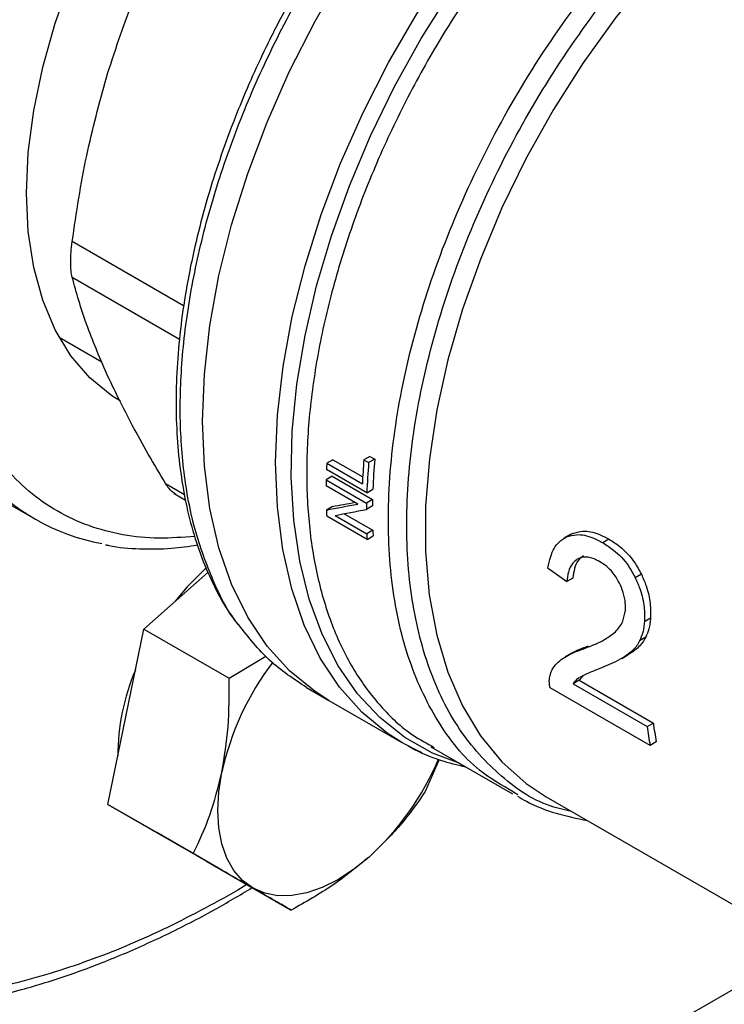
# Model space of a CAD drawing. Extents: x 0.4 to 10.6, y 0.4 to 8.1.
# Drawn here: x 3.2 to 3.3, y 5.3 to 5.4 of the extents above; entities that cross this region are included whole.
import ezdxf

# ---------------------------------------------------------------- set-up
doc = ezdxf.new("R2010")
doc.units = 0
doc.linetypes.add('SLD-SOLID', pattern=[0])
doc.layers.get('0').update_dxf_attribs({"linetype": 'CONTINUOUS'})

msp = doc.modelspace()

# ---------------------------------------------------------------- linework, layer by layer
at = {"color": 8, "linetype": 'SLD-SOLID'}
for p, q in [((3.262763050366996, 5.356554415738117), (3.25397910397096, 5.361625187252111)), ((3.25397910397096, 5.358813248979404), (3.262440222925689, 5.353928713171154)), ((3.261342193201374, 5.342536720524064), (3.26282412378457, 5.341681226801842)), ((3.267757387736678, 5.310894607961528), (3.267040290206459, 5.310442809278697)), ((3.047544613094016, 5.153390836365045), (3.31185547630089, 5.305974249865098))]:
    msp.add_line(p, q, dxfattribs=at)
at = {"color": 7, "linetype": 'SLD-SOLID'}
for p, q in [((3.252950155270911, 5.354071987987966), (3.256320590886659, 5.352126276922619)), ((3.274527664663091, 5.344417088606428), (3.274049693510609, 5.344141161733369)), ((3.274527664663091, 5.344417088606428), (3.276883620460911, 5.343057024274119)), ((3.277458374819793, 5.344678482781885), (3.276978637197224, 5.34440153614736)), ((3.276978637197224, 5.34440153614736), (3.277354090023312, 5.344184791844674)), ((3.277833827645776, 5.344461738478963), (3.277354090023312, 5.344184791844674)), ((3.277458374819793, 5.344678482781885), (3.277833827645776, 5.344461738478963)), ((3.243399354456258, 5.344146230158531), (3.251076513794855, 5.339714300408636)), ((3.277210712125344, 5.341806413841428), (3.274029129307857, 5.343643102506954)), ((3.274049693510609, 5.344141161733369), (3.276855823501829, 5.342521217370922)), ((3.274484121661843, 5.343108817450902), (3.274006764879703, 5.342833245246464)), ((3.274006764879703, 5.342833245246464), (3.277188347697186, 5.340996556580934)), ((3.274484121661843, 5.343108817450902), (3.277665704479196, 5.341272128785458)), ((3.276498160592214, 5.340921281351632), (3.274000205725677, 5.342363320001428)), ((3.277210712125344, 5.341806413841428), (3.277688388775887, 5.342082170702136)), ((3.262028746413084, 5.341744746804304), (3.262923906943193, 5.341227981629928)), ((3.277665704479196, 5.341272128785458), (3.277188347697186, 5.340996556580934)), ((3.274501834227793, 5.340723190347454), (3.27402422771947, 5.340447473978989)), ((3.277658769036757, 5.340769406899399), (3.277181509965712, 5.340493891102216)), ((3.277225439017913, 5.338123398399144), (3.274043856200571, 5.339960087064595)), ((3.274706799189209, 5.340022140158585), (3.277206924262452, 5.338578848675129)), ((3.275429234165749, 5.340156538459766), (3.277684546706617, 5.338854574243002)), ((3.277684546706617, 5.338854574243002), (3.277206924262452, 5.338578848675129)), ((3.277225439017913, 5.338123398399144), (3.277703326536664, 5.338399276991316)), ((3.293262587267711, 5.33850874747965), (3.292779765678017, 5.33823002050879)), ((3.293438001876555, 5.33859846149794), (3.292954837969486, 5.338319536911458)), ((3.296303344283549, 5.338143596946058), (3.295817901044408, 5.337863356529181)), ((3.259623593199965, 5.331056644667282), (3.26469163266952, 5.335550503390553)), ((3.293464769628231, 5.335075988124801), (3.292986243714495, 5.33479974099465)), ((3.298857470673048, 5.335380093284718), (3.298374463676721, 5.335101259280917)), ((3.299575343581119, 5.331913345109989), (3.299096483493438, 5.331636905065554)), ((3.258208471333351, 5.324141054150731), (3.259623593199965, 5.331056644667282)), ((3.259623593199965, 5.331056644667282), (3.266353894913593, 5.327171324189357)), ((3.299197355337255, 5.330405151836736), (3.298719747556075, 5.330129434733461)), ((3.266353894913593, 5.327171324189357), (3.269254496003951, 5.328929224871493)), ((3.293361040464506, 5.329152161140234), (3.292882047466967, 5.32887564436858)), ((3.297315284172472, 5.328738180390279), (3.297792627558857, 5.329013744861685)), ((3.298196056628099, 5.329270433611312), (3.29771881321519, 5.328994926853358)), ((3.298196056628099, 5.329270433611312), (3.29778587888707, 5.329025302477053)), ((3.293947998524013, 5.327019010200808), (3.293466100475545, 5.326740816378574)), ((3.293466100475545, 5.326740816378574), (3.29931762989472, 5.323362800348009)), ((3.293947998524013, 5.327019010200808), (3.29979952794348, 5.323640994169906)), ((3.27245916347753, 5.326444286173071), (3.274216065276942, 5.325430048352929)), ((3.299544451184373, 5.321867894994305), (3.291658314668692, 5.326420464700648)), ((3.274216065277075, 5.32543004835287), (3.279979965758916, 5.322102619431019)), ((3.256793349466816, 5.317225463634178), (3.258208471333351, 5.324141054150731)), ((3.29931762989472, 5.323362800348009), (3.29979952794348, 5.323640994169906)), ((3.280250967007506, 5.321949661011987), (3.279979965758913, 5.322102619431012)), ((3.300029758330351, 5.322148056846244), (3.299544451184373, 5.321867894994305)), ((3.282253723031787, 5.321764137719874), (3.288695911533444, 5.318045141458929)), ((3.282299987326682, 5.321836955000462), (3.282517826129603, 5.321706504127484)), ((3.282902140955868, 5.320764695510021), (3.281818634266908, 5.318240817980763)), ((3.289116798095356, 5.317978788724497), (3.288782228588357, 5.318194121684137)), ((3.256793349466816, 5.317225463634178), (3.263523651180495, 5.313340143156227)), ((3.260659534305178, 5.314992837081999), (3.256793349466816, 5.317225463634178)), ((3.291360534708212, 5.317805727806461), (3.314801645208388, 5.30427346275707)), ((3.260344405835869, 5.315174756824009), (3.260659806339227, 5.314992679989034)), ((3.264525719143491, 5.312760210529905), (3.260659534305178, 5.314992837081999)), ((3.264525719143491, 5.312760210529905), (3.271256020857174, 5.308874890051974))]:
    msp.add_line(p, q, dxfattribs=at)
at = {"color": 7, "linetype": 'SLD-SOLID', "flags": 128}
for points in [[(3.250372773221345, 5.365445859673667), (3.250516413392521, 5.368640929270338), (3.250945706405516, 5.37196564086336), (3.251655788198954, 5.375382324141894), (3.252638613262382, 5.378852266719158), (3.253883045795114, 5.382336152759231), (3.255374985879305, 5.38579450844119), (3.257097529237651, 5.389188149213271), (3.259031158765609, 5.392478623769494), (3.261153965667988, 5.39562864971833), (3.263441897694354, 5.398602536007094), (3.265869031660637, 5.401366587315828), (3.268407867169164, 5.403889485838747), (3.271029638199158, 5.406142646127486), (3.273704639037242, 5.408100538975656), (3.276402560855044, 5.409740980674954), (3.279092835120334, 5.411045384365439), (3.281744979950706, 5.411998970632084), (3.284328945485491, 5.412590934961456), (3.286815454362678, 5.412814570161165), (3.289176333443129, 5.412667342355038), (3.291384833023505, 5.412150919692947), (3.293415929921087, 5.411271153450008), (3.293654716510427, 5.411136928601001)], [(3.274216065277206, 5.325430048352802), (3.273129337656357, 5.326116858465165), (3.271122868272675, 5.327748801536796), (3.269347906101604, 5.329716273641672), (3.267819594494554, 5.332002489001508), (3.266550972467288, 5.334587942432948), (3.26555286345564, 5.337450575758919), (3.264833782973773, 5.340565966001223), (3.264399865962819, 5.343907533748767), (3.264254814449719, 5.347446769923732), (3.264399865962841, 5.351153479010974), (3.264833782973817, 5.354996036675509), (3.265552863455706, 5.358941659570189), (3.266550972467374, 5.362956685031667), (3.26781959449466, 5.367006858278361), (3.26934790610173, 5.371057624660184), (3.27112286827282, 5.375074424466624), (3.273129337656519, 5.379022987778018), (3.275350195763506, 5.382869626844414), (3.277766495015467, 5.386581523497589), (3.280357620399148, 5.390127009144072), (3.283101465346377, 5.393475834950433), (3.285974620339519, 5.396599429915652), (3.288952572633218, 5.399471144628837), (3.292009915388501, 5.402066478632592), (3.295120564434968, 5.404363289452287), (3.298257980811475, 5.406341981507975)], [(3.274216065276794, 5.325430048353041), (3.273129337656147, 5.326116858465286), (3.271122868272446, 5.32774880153693), (3.269347906101353, 5.329716273641821), (3.267819594494281, 5.332002489001669), (3.266550972466991, 5.334587942433124), (3.265552863455318, 5.337450575759111), (3.264833782973427, 5.34056596600143), (3.264399865962447, 5.343907533748989), (3.264254814449322, 5.34744676992397), (3.264399865962418, 5.351153479011226), (3.264833782973368, 5.354996036675778), (3.265552863455232, 5.358941659570474), (3.266550972466876, 5.362956685031964), (3.267819594494139, 5.367006858278674), (3.269347906101186, 5.37105762466051), (3.271122868272254, 5.375074424466963), (3.273129337655933, 5.379022987778367), (3.275350195762903, 5.382869626844775), (3.277766495014848, 5.386581523497957), (3.280357620398513, 5.390127009144449), (3.283101465345729, 5.393475834950817), (3.285974620338862, 5.396599429916043), (3.288952572632553, 5.399471144629231), (3.292009915387829, 5.40206647863299), (3.295120564434292, 5.404363289452686), (3.29825798081138, 5.406341981508048)], [(3.257800487668762, 5.349028853041702), (3.257097529237651, 5.349467808164035), (3.255374985879305, 5.3508726427075), (3.253883045795114, 5.352608441033916), (3.252638613262382, 5.354655535854659), (3.251655788198954, 5.356990732767429), (3.250945706405516, 5.359587573058108), (3.250516413392521, 5.362416633488558), (3.250372773221345, 5.365445859673667)], [(3.264565567400298, 5.335900825382244), (3.263038019152016, 5.334374377405307), (3.262102414712133, 5.333254629458597)], [(3.268235678389317, 5.310619222197249), (3.267418907941144, 5.311223197176863), (3.26673069041125, 5.312015292460018), (3.266182801392381, 5.312981955076809), (3.265784615417553, 5.314106645161854), (3.265542945559194, 5.315370118955974), (3.265461926855583, 5.316750758072249), (3.265542945559203, 5.318224939392618), (3.265784615417534, 5.319767439265985)], [(3.277383169932554, 5.313069559609548), (3.276168213509547, 5.31208910876332), (3.274932106960777, 5.311281962233316), (3.273696000412006, 5.310661930520445), (3.272481043988999, 5.310239622539221), (3.271308025933001, 5.31002226409629), (3.270197016908175, 5.310013574254871), (3.269167026586964, 5.310213701700561), (3.268235678389317, 5.310619222197249)]]:
    msp.add_lwpolyline(points, dxfattribs=at)
at = {"color": 8, "linetype": 'SLD-SOLID', "flags": 128}
for points in [[(3.279979965758913, 5.322102619431012), (3.27881138453364, 5.322846235172501), (3.276816499770867, 5.324488644101214), (3.275053003322892, 5.326464971386145), (3.273535894151259, 5.328758407888283), (3.272278075634451, 5.331349447378428), (3.271290245821556, 5.334216052442379), (3.270580806442779, 5.337333841914429), (3.27015579145071, 5.340676298245058), (3.270018815700106, 5.344214993039059), (3.270171044202677, 5.347919828845884), (3.270611182218389, 5.351759295145706), (3.271335486267529, 5.355700736353962), (3.27233779596991, 5.359710629564962), (3.273609586440384, 5.363754869672262), (3.275140040795035, 5.367799059440806), (3.276916142151389, 5.37180880206368), (3.278922784340122, 5.37574999371523), (3.281142900386672, 5.379589113612305), (3.283557607669955, 5.383293509116581), (3.286146368523609, 5.386831673453109), (3.28888716491378, 5.390173513683011), (3.291756685707803, 5.393290606651164), (3.294730524940986, 5.396156440731982), (3.297783389395218, 5.398746641317154), (3.300877133932796, 5.401030843070676)], [(3.284493047217498, 5.320471403384087), (3.282388360177174, 5.32127363628731), (3.280204780229694, 5.322501964306865), (3.278226240760441, 5.32406764169463), (3.276469136570572, 5.325957694754675), (3.274948027578782, 5.3281564619121), (3.273675518173229, 5.330645723489766), (3.272662152767609, 5.33340485268228), (3.271916328426818, 5.336410986476199), (3.271444225286232, 5.339639215100165), (3.271249755341156, 5.343062788435113), (3.271334530030802, 5.346653337674177), (3.271697846885393, 5.350381110395568), (3.272336695347048, 5.354215217100502), (3.273245781716218, 5.358123887173321), (3.274417573016942, 5.362074732142817), (3.275842359417464, 5.366035014063304), (3.277508334688951, 5.369971916791551), (3.279401694035625, 5.373852817911676), (3.281506748485651, 5.377645559054759), (3.283806054894897, 5.381318712373212), (3.286280560486319, 5.384841840961831), (3.288909760727274, 5.38818575106756), (3.291671869236533, 5.39132273399815), (3.294543998313099, 5.394226795725081), (3.297502348590902, 5.39687387227829), (3.300522406247848, 5.399242029147793), (3.300877133932796, 5.399498870573462)], [(3.305255186808359, 5.388598625990284), (3.302320875288173, 5.385734861873264), (3.299496179877219, 5.382617498339554), (3.296806695500406, 5.379274782217205), (3.294276791918241, 5.375737002282775), (3.291929392909326, 5.372036214810866), (3.289785768555075, 5.368205953108148), (3.287865342508805, 5.364280923663779), (3.286185515995532, 5.360296691669501), (3.284761510137257, 5.356289358758899), (3.283606228032443, 5.352295235885906), (3.282730137839395, 5.348350514306617), (3.282141177922942, 5.344490937645715), (3.281844684923905, 5.340751478018935), (3.281843345403113, 5.337166019146259), (3.282137171498136, 5.333767049327228), (3.2827235008133, 5.330585367060311), (3.283597020543998, 5.327649801973788), (3.284749815616687, 5.324986953596823), (3.286171440408378, 5.322620950337735), (3.287849013395755, 5.320573230853421), (3.289767333876302, 5.318862349790955), (3.291360534708154, 5.317805727806359)], [(3.28158380592195, 5.321292758407104), (3.281020690636382, 5.321551713683069), (3.280250967007506, 5.321949661011987)]]:
    msp.add_lwpolyline(points, dxfattribs=at)
at = {"color": 7, "linetype": 'SLD-SOLID'}
for centre, radius, start, end in [((3.327360614665078, 5.340166649017405), 0.05055964717613097, 175.1952635829982, 177.3307637971071), ((3.327144278743868, 5.340253661695592), 0.04948968071943997, 175.1222857623075, 177.882594957005), ((3.322522342984712, 5.341890336385755), 0.04852487982246571, 177.3413827407962, 177.9299701000284), ((3.327302709317108, 5.33998018366166), 0.05012527605239922, 175.1882616705976, 177.9120624885967), ((3.259171992599133, 5.353737727124666), 0.01618602562726848, 220.1460501949219, 259.8257176055183), ((3.320286784118077, 5.341952266499138), 0.04628840356133979, 178.9094587837974, 179.491191344312), ((3.323280825023394, 5.3403914236626), 0.04562362177397995, 178.8939102380193, 179.5253096727419), ((3.323439919797667, 5.34011601968703), 0.0462599531667247, 178.9093353692182, 179.5319779511472), ((3.31614400904898, 5.341899670724743), 0.0421448081575199, 181.9746493557526, 182.6377916800262), ((3.319298178303435, 5.340061821539979), 0.04211737023201337, 182.0178290465282, 182.6379308938876), ((3.319139656723567, 5.340336454011694), 0.04148158765243133, 182.0472583360545, 182.6766682858528), ((3.287307063728196, 5.315077305789803), 0.0220275539565678, 142.6592045438131, 167.70640213134), ((3.274955782838747, 5.321008173418838), 0.01738275412400563, 156.9617546838418, 179.9089300058503), ((3.33303810074799, 5.328002594239041), 0.03352351827066719, 187.4756990765814, 190.0576919429155), ((3.333186324959076, 5.327737021177555), 0.03414999726541654, 187.3591461200895, 189.8961643697193), ((3.262564949494752, 5.329358947605028), 0.02202098585918865, 312.2923365763641, 337.124682900747)]:
    msp.add_arc(centre, radius, start, end, dxfattribs=at)
for centre, major_axis, ratio, start_param, end_param in [((3.309859042086361, 5.360379229915405), (0.06085729034480946, 0.01962541991648248), 0.16036414049995, 4.032077338668183, 4.081405625001965), ((3.309859042086361, 5.360379229915405), (0.06000014541037579, 0.01934900555146157), 0.1603641404999602, 4.031519360605007, 4.067315511568061), ((3.310584426967274, 5.359960474137122), (0.06089382917751163, 0.01960110550523009), 0.1606478191747047, 4.031649019989665, 4.080977918419785), ((3.349442708091617, 5.337528065931237), (0.3232764332793385, -0.2232071618729216), 0.08794494457402295, 4.593137479071855, 4.597823965790079)]:
    msp.add_ellipse(centre, major_axis=major_axis, ratio=ratio, start_param=start_param, end_param=end_param, dxfattribs=at)
for points, knots in [([(3.267040290206459, 5.310442809278697), (3.265068665608811, 5.309364459584235), (3.261125346056577, 5.307207721714664), (3.255168713660265, 5.304756042728285), (3.249173106514584, 5.302911829382907), (3.24316321542483, 5.301805821884236), (3.237266159309308, 5.30149974181507), (3.231581940119006, 5.302047830351755), (3.226210088855748, 5.303474097528317), (3.221244375825939, 5.305777122277501), (3.216767566441865, 5.308926933164146), (3.212846910560196, 5.312866803386292), (3.209530813706975, 5.317516387625112), (3.206847154163881, 5.322776846842586), (3.204802897113748, 5.328536722487814), (3.203393999736837, 5.334646771423905), (3.202570003130895, 5.341049581410514), (3.202300792730711, 5.34772449028854), (3.20256999007731, 5.354710377118153), (3.203393967479438, 5.362064547180306), (3.204802897109822, 5.369801451375206), (3.206847154164969, 5.377921576038538), (3.209530813706665, 5.386280522592782), (3.21284691056031, 5.394758790767256), (3.216767566441712, 5.403225353916971), (3.221244375826424, 5.411543978892443), (3.226210088853952, 5.41958029388825), (3.231581940125622, 5.427208768445327), (3.23726615928505, 5.434319717023058), (3.243163215513052, 5.440822232078669), (3.249173106195946, 5.446655100538564), (3.255168646515432, 5.451733197857257), (3.261125272562722, 5.456158953167615), (3.265068594207842, 5.458555056250631), (3.267040290206455, 5.459753129166365)], [0, 0, 0, 0, 0.02912375244384325, 0.05824854416165968, 0.08873429317395415, 0.1199938772584138, 0.1519013647805876, 0.1843126602566264, 0.2170687487207264, 0.2499999956263659, 0.2829312425320052, 0.3156873309961054, 0.348098626472144, 0.3800061139943179, 0.4112656980787774, 0.4417514470910724, 0.4708746806658479, 0.4999999956139267, 0.5291232292038439, 0.5582485441611421, 0.588734293173437, 0.6199938772578967, 0.6519013647800704, 0.6843126602561088, 0.7170687487202088, 0.7499999956258483, 0.7829312425314882, 0.8156873309955878, 0.848098626471626, 0.8800061139938, 0.9112656980782595, 0.9417514470905546, 0.9708752039442213, 1, 1, 1, 1]), ([(3.256680419626513, 5.374579945649133), (3.257321738397476, 5.37657146890253), (3.258645333404247, 5.38068170292875), (3.260424883883427, 5.384456931290036), (3.261342192422787, 5.386402956004907)], [0, 0, 0, 0, 0.484527946752791, 1, 1, 1, 1]), ([(3.272044545296368, 5.382209074250966), (3.271349676497178, 5.380965171052083), (3.270375941782418, 5.379222062528625), (3.269074939541131, 5.376593705867029), (3.268032292188114, 5.374342689281233), (3.266898328064793, 5.371639399010265), (3.265830682780005, 5.368793947423676), (3.264853103586564, 5.365818374028907), (3.263998303921666, 5.362767752700472), (3.263288115661525, 5.359680446462888), (3.262738713650749, 5.356590052272986), (3.262361883175557, 5.353525648009721), (3.262166110986297, 5.350512876119081), (3.262157361765863, 5.347574499130291), (3.262339816613923, 5.344730958417084), (3.262716039455825, 5.342000349534435), (3.263288886066603, 5.339400301406325), (3.264056699206022, 5.336942190133709), (3.265033835873864, 5.33465462518214), (3.265980074085414, 5.33286678188468), (3.266671709458307, 5.331929057005674), (3.26690111691873, 5.331618024499964)], [0, 0, 0, 0, 0.06820240180495642, 0.09557350444409968, 0.1409524503948885, 0.1878786807733445, 0.2380271688731165, 0.2901466809482691, 0.343733159566515, 0.3983879407937237, 0.4538340394310955, 0.5098741083982736, 0.5663692283715962, 0.6232251053158553, 0.6803838248250296, 0.7378178213093186, 0.7955247474217632, 0.8535368566573902, 0.9119207613146331, 0.970785134400658, 1, 1, 1, 1]), ([(3.2539791042188, 5.361625189132239), (3.254317605964211, 5.363904980585569), (3.254974387250794, 5.368328368010183), (3.256123536213384, 5.372539304485126), (3.256680419626513, 5.374579945649133)], [0, 0, 0, 0, 0.5153949302843531, 1, 1, 1, 1]), ([(3.253979103970617, 5.358813248979406), (3.253945654051767, 5.358979686901685), (3.253879081100591, 5.359310936245628), (3.253852773231111, 5.359992126300022), (3.253879107950151, 5.36076662028233), (3.25394566393443, 5.361338070720858), (3.253979103970616, 5.361625187252161)], [0, 0, 0, 0, 0.2512615744625759, 0.500067716294691, 0.7488166715667858, 1, 1, 1, 1]), ([(3.25668041985505, 5.351240858752602), (3.256123617457876, 5.352540721193268), (3.254974452718664, 5.355223461228554), (3.254317661669257, 5.35759221932655), (3.253979104218805, 5.358813247997875)], [0, 0, 0, 0, 0.4845279168196348, 0.9999999999999999, 0.9999999999999999, 0.9999999999999999, 0.9999999999999999]), ([(3.261342192422804, 5.342536721811527), (3.260425017788238, 5.344091628595356), (3.258645460106203, 5.347108552753225), (3.25732184885505, 5.34989199024809), (3.25668041985505, 5.351240858752602)], [0, 0, 0, 0, 0.5153947207367996, 1, 1, 1, 1]), ([(3.262154310797979, 5.341672759019906), (3.262009022877173, 5.341773610318165), (3.261716322521639, 5.341976787641457), (3.261467504974027, 5.342349175259868), (3.261342193201072, 5.342536720524007)], [0, 0, 0, 0, 0.4963708381636068, 1, 1, 1, 1]), ([(3.291492286502697, 5.335854198366357), (3.291552325336887, 5.336169348368412), (3.291704590191507, 5.336968602216246), (3.292201083218373, 5.337875408697884), (3.292753828182108, 5.338201097700764), (3.292954837969486, 5.338319536911458)], [0, 0, 0, 0, 0.2929149059639118, 0.742863284633884, 1, 1, 1, 1]), ([(3.292954837969486, 5.338319536911458), (3.29321391282186, 5.338399208732952), (3.29385387606228, 5.338596013002396), (3.294868256983251, 5.338363232277551), (3.295555361840456, 5.338001552497985), (3.295817901044408, 5.337863356529181)], [0, 0, 0, 0, 0.2959185872107783, 0.7309741421679449, 1, 1, 1, 1]), ([(3.293438001876555, 5.33859846149794), (3.293697454362709, 5.338678369349835), (3.294338249526271, 5.338875725581739), (3.295353374549799, 5.338643512142851), (3.296040608614304, 5.338281859828682), (3.296303344283549, 5.338143596946058)], [0, 0, 0, 0, 0.295901524993698, 0.7308169172638692, 1, 1, 1, 1]), ([(3.256615616815727, 5.337712632355592), (3.256701468645893, 5.337691070325374), (3.257553423005796, 5.337477098583403), (3.259290240404728, 5.337372745379651), (3.261618951657319, 5.33735893425732), (3.263176355977552, 5.337589838417387), (3.263864923158502, 5.337691926888891)], [0, 0, 0, 0, 0.03850288194289824, 0.3820850187700204, 0.7268044199156828, 1, 1, 1, 1]), ([(3.295817901044408, 5.337863356529181), (3.296100987734268, 5.337683464491645), (3.296819698133174, 5.33722674828884), (3.297733256134892, 5.336281653039187), (3.298201447239042, 5.335419763836451), (3.298374463676721, 5.335101259280917)], [0, 0, 0, 0, 0.2906282156619361, 0.7378570886357945, 0.9999999999999999, 0.9999999999999999, 0.9999999999999999, 0.9999999999999999]), ([(3.296303344283549, 5.338143596946058), (3.296586399645521, 5.337963684596468), (3.297304889883085, 5.337507006207137), (3.298217612808938, 5.33656145070154), (3.29868473132743, 5.335699018656383), (3.298857470673048, 5.335380093284718)], [0, 0, 0, 0, 0.2906112718803691, 0.7376696923069979, 1, 1, 1, 1]), ([(3.294285914040786, 5.336837665459583), (3.294157959927976, 5.336742624659649), (3.293844312233557, 5.336509655768526), (3.293555651399087, 5.335883873883011), (3.29349388368463, 5.335334795048421), (3.293464769628231, 5.335075988124801)], [0, 0, 0, 0, 0.26700918378633, 0.6545066277661291, 1, 1, 1, 1]), ([(3.29558441872882, 5.336365859749866), (3.295405825551612, 5.336458357195315), (3.294965628354309, 5.336686345279078), (3.29432934162216, 5.336785939264781), (3.293957127534672, 5.336625558249176), (3.293804790085242, 5.336559918512056)], [0, 0, 0, 0, 0.2873838658556164, 0.7083449338777967, 1, 1, 1, 1]), ([(3.293804790085242, 5.336559918512056), (3.293677058196879, 5.33646500076617), (3.293364001234943, 5.336232367697467), (3.293076317375485, 5.335607121853142), (3.293015100506033, 5.335058400639094), (3.292986243714495, 5.33479974099465)], [0, 0, 0, 0, 0.2670434020660301, 0.6544943257864239, 1, 1, 1, 1]), ([(3.297121278973852, 5.334687732212068), (3.297006457624426, 5.334894818234523), (3.296730319737215, 5.335392846667365), (3.296188039321944, 5.335976393071372), (3.295769084916637, 5.336246709860649), (3.29558441872882, 5.336365859749866)], [0, 0, 0, 0, 0.2847132229205855, 0.6847168077326891, 1, 1, 1, 1]), ([(3.298374463676721, 5.335101259280917), (3.298508966492925, 5.334796680475633), (3.298839832246179, 5.334047441919302), (3.299116484673915, 5.332819575198593), (3.299102871284044, 5.332014615229929), (3.299096483493438, 5.331636905065554)], [0, 0, 0, 0, 0.2666271073276123, 0.6558805324200219, 1, 1, 1, 1]), ([(3.298857470673048, 5.335380093284718), (3.298991565510643, 5.33507534999559), (3.299321503644779, 5.334325534163681), (3.299596608129175, 5.333096805093069), (3.29958213404043, 5.332291262234787), (3.299575343581119, 5.331913345109989)], [0, 0, 0, 0, 0.2665816717501581, 0.6559198023565354, 1, 1, 1, 1]), ([(3.297593557947863, 5.332545215632409), (3.29759807379703, 5.332724125958712), (3.297609274731235, 5.333167888077296), (3.297462735186691, 5.33392310837824), (3.297229770278231, 5.334444787336644), (3.297121278973852, 5.334687732212068)], [0, 0, 0, 0, 0.2652066749188233, 0.6578081788645856, 1, 1, 1, 1]), ([(3.296810918969178, 5.33084335104743), (3.2969248609317, 5.330966946644329), (3.297146118556838, 5.331206950130683), (3.297456349861394, 5.331735843277496), (3.297542312460957, 5.332242925282891), (3.297593557947863, 5.332545215632409)], [0, 0, 0, 0, 0.3001119171136162, 0.5827708123179196, 1, 1, 1, 1]), ([(3.272461581691225, 5.326445972369765), (3.271452210041201, 5.327105406001731), (3.269442143073786, 5.328418604921858), (3.267887187586259, 5.330398714589936), (3.267113065778207, 5.331384495912094)], [0, 0, 0, 0, 0.5021582197942233, 1, 1, 1, 1]), ([(3.299096483493438, 5.331636905065554), (3.2990828334565, 5.331490665063521), (3.299055533234735, 5.331198183475045), (3.298948626614466, 5.330671747610351), (3.298810267167983, 5.330343914605468), (3.298719747556075, 5.330129434733461)], [0, 0, 0, 0, 0.2569260695497747, 0.5138549227177317, 1, 1, 1, 1]), ([(3.299575343581119, 5.331913345109989), (3.299561552045278, 5.331767035560096), (3.299533968821631, 5.331474414848174), (3.299426612581065, 5.330947712766704), (3.29928802659068, 5.330619734716484), (3.299197355337255, 5.330405151836736)], [0, 0, 0, 0, 0.2569123741595308, 0.5138275791600886, 1, 1, 1, 1]), ([(3.294204016134617, 5.32946142721421), (3.29451404792102, 5.32957930234168), (3.295119261119981, 5.329809406434557), (3.296015071274014, 5.330223583447351), (3.296544974664033, 5.330636246516304), (3.296810918969178, 5.33084335104743)], [0, 0, 0, 0, 0.3434818893807338, 0.6705111610293375, 1, 1, 1, 1]), ([(3.299197355337255, 5.330405151836736), (3.299118624719686, 5.330266610998281), (3.29896123818246, 5.329989660765928), (3.298625738374904, 5.329606585424708), (3.298355787009323, 5.329395395068722), (3.298196056628099, 5.329270433611312)], [0, 0, 0, 0, 0.290119181122553, 0.5799631034306629, 1, 1, 1, 1]), ([(3.293362491785057, 5.329149762888474), (3.293373122117085, 5.329156972014295), (3.293548514147364, 5.329275916861089), (3.293989182692927, 5.329469486202695), (3.294434055391624, 5.32964146865245), (3.294681788348133, 5.329737239242262)], [0, 0, 0, 0, 0.02779625513050193, 0.4586161192816728, 1, 1, 1, 1]), ([(3.298719747556075, 5.330129434733461), (3.29864109429308, 5.329990937482396), (3.298483862381512, 5.329714074365691), (3.298148492751974, 5.329331076495656), (3.297878542376663, 5.329119887192163), (3.29771881321519, 5.328994926853358)], [0, 0, 0, 0, 0.2901203389467386, 0.5799654552167874, 1, 1, 1, 1]), ([(3.29241852022722, 5.328560564356752), (3.292580249781848, 5.328676475352133), (3.292903578717279, 5.328908204047774), (3.293507172008885, 5.329197718387586), (3.293954774519575, 5.329367105957245), (3.294204016134617, 5.32946142721421)], [0, 0, 0, 0, 0.3072489648046368, 0.6142506292753956, 1, 1, 1, 1]), ([(3.29771881321519, 5.328994926853358), (3.297483585924092, 5.328847363339455), (3.297014642705554, 5.328553184424984), (3.296276487555268, 5.328216055760151), (3.295784842839054, 5.328019024843844), (3.295538877881139, 5.327920452237571)], [0, 0, 0, 0, 0.3346380693345344, 0.6671260487972505, 1, 1, 1, 1]), ([(3.29165229606043, 5.327404716115447), (3.291694851674213, 5.327533956496358), (3.29177994391002, 5.327792379580664), (3.292024642372827, 5.32819236207946), (3.292267097065996, 5.328419011963858), (3.29241852022722, 5.328560564356752)], [0, 0, 0, 0, 0.2730579878779796, 0.5459941151774218, 1, 1, 1, 1]), ([(3.291658314668692, 5.326420464700648), (3.29164119605533, 5.32651210507411), (3.291606958341611, 5.326695388428041), (3.291593098049607, 5.326950673157256), (3.291604605118375, 5.327190630527539), (3.291636345896139, 5.327333115510546), (3.29165229606043, 5.327404716115447)], [0, 0, 0, 0, 0.2498722072680831, 0.499751522951521, 0.7486184663045211, 1, 1, 1, 1]), ([(3.294303168118322, 5.327403516995888), (3.294254470409465, 5.327362273855247), (3.294121429209741, 5.32724959839186), (3.294015288218692, 5.327108476542404), (3.293947998524013, 5.327019010200808)], [0, 0, 0, 0, 0.3660347994271766, 1, 1, 1, 1]), ([(3.295538877881139, 5.327920452237571), (3.295333892985734, 5.327839932022117), (3.294961537000888, 5.327693666688439), (3.294455904904273, 5.327489210338049), (3.294173586203758, 5.32734057601388), (3.294042233618337, 5.327271421888679)], [0, 0, 0, 0, 0.3957373280916688, 0.7188586371232966, 1, 1, 1, 1]), ([(3.265784615417534, 5.319767439265985), (3.265979113224097, 5.320950832577413), (3.26637242684773, 5.323343891500426), (3.26636011727204, 5.325886209643408), (3.266353894913593, 5.327171324189357)], [0, 0, 0, 0, 0.4945107285273259, 1, 1, 1, 1]), ([(3.293982129065444, 5.327240994645985), (3.293928568354331, 5.327204174942027), (3.293821446079608, 5.327130534948074), (3.293641888098931, 5.326970895040797), (3.293534123805257, 5.326829848338837), (3.293466100475545, 5.326740816378574)], [0, 0, 0, 0, 0.2694175278077472, 0.5388393437814578, 1, 1, 1, 1]), ([(3.280289149605161, 5.321959143002259), (3.280425375991251, 5.321874517249439), (3.281276348186517, 5.321345881316857), (3.28283928055214, 5.320713597817672), (3.284330606948772, 5.320346657457258), (3.284990315879816, 5.320184336295726)], [0, 0, 0, 0, 0.09607150452722302, 0.6001346835705493, 1, 1, 1, 1]), ([(3.263523651180495, 5.313340143156227), (3.263989884456471, 5.314326788141242), (3.264930899255596, 5.316318167950928), (3.265498325184027, 5.318610740196385), (3.265784615417534, 5.319767439265985)], [0, 0, 0, 0, 0.4954579634763308, 1, 1, 1, 1]), ([(3.281818634266908, 5.318240817980763), (3.281197338103774, 5.317343806728007), (3.279943354498841, 5.315533337790419), (3.278241717386591, 5.313895777575374), (3.277383169932554, 5.313069559609548)], [0, 0, 0, 0, 0.4954579634774, 1, 1, 1, 1]), ([(3.289093422583622, 5.317866057373975), (3.289323007297138, 5.317729428989731), (3.290274103413974, 5.317163421245941), (3.292101608338795, 5.316473469379687), (3.293766073756945, 5.316117257320334), (3.294591288876855, 5.315940653124135)], [0, 0, 0, 0, 0.138258956469081, 0.5727626835531636, 1, 1, 1, 1]), ([(3.268235678389317, 5.310619222197249), (3.267545231596511, 5.311017930221338), (3.266149009526953, 5.311824197914001), (3.264405152299798, 5.312831143144999), (3.263523651180495, 5.313340143156227)], [0, 0, 0, 0, 0.4945107285294386, 1, 1, 1, 1]), ([(3.277383169932554, 5.313069559609548), (3.276455602949007, 5.312309479700855), (3.274579876235648, 5.310772445487359), (3.272372052213607, 5.309512021071625), (3.271256020857174, 5.308874890051974)], [0, 0, 0, 0, 0.4945107285306407, 1, 1, 1, 1]), ([(3.229969051721685, 5.301491571222855), (3.230706715815817, 5.301346504217811), (3.232525304584474, 5.300988865519958), (3.235564664720177, 5.300777017226383), (3.239043593304326, 5.300782096810857), (3.242616550424306, 5.301091431936079), (3.246263781282348, 5.3016864589436), (3.249974191365104, 5.30256862710723), (3.253734330830621, 5.303733496038022), (3.257531485474156, 5.305173743556236), (3.261352378018243, 5.306893468287367), (3.26490506422269, 5.308705388267827), (3.267178000769376, 5.310060342149499), (3.26817401773731, 5.310654092581678)], [0, 0, 0, 0, 0.06508650046349136, 0.1604599975458638, 0.2559546475795954, 0.351538219347991, 0.4471833445012035, 0.542861856918847, 0.6385479235373264, 0.7342191749787138, 0.8298564444049864, 0.9254418832747001, 1, 1, 1, 1]), ([(3.271256020857174, 5.308874890051974), (3.270864546706371, 5.309101001101714), (3.270074420843712, 5.309557368879423), (3.268852293173126, 5.310263134017284), (3.268235678389317, 5.310619222197249)], [0, 0, 0, 0, 0.4954579634758534, 0.9999999999999999, 0.9999999999999999, 0.9999999999999999, 0.9999999999999999])]:
    msp.add_open_spline(points, degree=3, knots=knots, dxfattribs=at)
at = {"color": 8, "linetype": 'SLD-SOLID'}
for points, knots in [([(3.263652218388879, 5.338370119640684), (3.262695766739818, 5.338293288580862), (3.260735734454364, 5.338135840624215), (3.25793560173889, 5.338436473650124), (3.255245389794069, 5.339141517948278), (3.252758852942438, 5.340299824732771), (3.250513886662191, 5.341875533413857), (3.248553223888127, 5.343847676707504), (3.246886286718228, 5.346179105467791), (3.245400929920698, 5.349089673240035), (3.244214903692455, 5.352643309063928), (3.243464887299113, 5.356844344663392), (3.24322136024325, 5.361317293082228), (3.24346488726225, 5.366071407654966), (3.244214808596424, 5.371138359442559), (3.245400839831968, 5.376061343205837), (3.246886223882754, 5.380687014478617), (3.248553060865719, 5.384942894309726), (3.250513829453902, 5.389178853526028), (3.252758526875139, 5.393346740701744), (3.255245742707159, 5.39737476787444), (3.257933645669491, 5.401190735761091), (3.260785972907524, 5.404761797427104), (3.2640490120321, 5.408362602939528), (3.267719333942711, 5.411842271235563), (3.271732287292506, 5.415057964774419), (3.274409455383971, 5.416712488267096), (3.275727602089597, 5.417527119480656)], [0, 0, 0, 0, 0.03489445466693219, 0.07150832747019878, 0.1088964943880948, 0.1462894433783127, 0.1836776104325464, 0.2210705595598907, 0.2576797503058715, 0.2942936234866975, 0.3411229956183204, 0.3866753021080579, 0.4308596263206295, 0.475039748773152, 0.5205921096832808, 0.567425630113106, 0.6040348204831028, 0.6406486932860078, 0.6780368602027476, 0.7154298091941165, 0.7528179762476883, 0.790210925375705, 0.8268201161212756, 0.8634339893025044, 0.9102633614335869, 0.9558167248155417, 1, 1, 1, 1]), ([(3.267113065778207, 5.331384495912094), (3.26710061565706, 5.331398729763195), (3.266262897609124, 5.332356467749601), (3.265052857600931, 5.334841632855809), (3.263567806326564, 5.338819050050437), (3.262703982098341, 5.343373800905122), (3.262401249420981, 5.348329627111407), (3.26268483995628, 5.353628331406904), (3.263544536785155, 5.359172394489575), (3.264967105873265, 5.364869078886224), (3.266927878742991, 5.370620631353148), (3.269393489387245, 5.376329034523772), (3.272321823692067, 5.381896728387614), (3.275662902936751, 5.387228999040426), (3.27935969848432, 5.392233653217869), (3.283349094275763, 5.396829637264921), (3.287563046426092, 5.400922181746076), (3.29192942669948, 5.404502329562697), (3.294892771202916, 5.406355233832201), (3.296374443454637, 5.407281685966956)], [0, 0, 0, 0, 0.0009419965907159929, 0.06338312180377663, 0.1258242470168377, 0.1882653722298988, 0.2507064974429594, 0.31314762265602, 0.3755887478690811, 0.4380298730821423, 0.5004709982952026, 0.5629121235082641, 0.6253532487213243, 0.6877943739343856, 0.7502354991474462, 0.8126766243605071, 0.8751177495735682, 0.937558874786629, 1, 1, 1, 1]), ([(3.298984039922659, 5.396445923730381), (3.297662036958418, 5.395304088713284), (3.295018031029937, 5.393020418679092), (3.291241640766646, 5.389007046844438), (3.287676280265132, 5.384636921280979), (3.284384524007222, 5.37992938515422), (3.281412989564839, 5.374966987386303), (3.278806697026431, 5.369820493927956), (3.276604362873093, 5.364567594319514), (3.274838903954713, 5.359286448251118), (3.273536653316916, 5.354055932356101), (3.2727170570779, 5.348954103977304), (3.272392317622996, 5.344057059220008), (3.27256738797015, 5.339438064364471), (3.273239258533803, 5.335165371092976), (3.274399382829892, 5.331305296139175), (3.276024921183937, 5.327905929899157), (3.278112236169881, 5.325053527135414), (3.28020797324451, 5.322996886399642), (3.281740180694552, 5.322147343585132), (3.282299987326682, 5.321836955000462)], [0, 0, 0, 0, 0.05689675315354626, 0.1137935063070032, 0.1706902594604552, 0.2275870126139053, 0.284483765767352, 0.3413805189207962, 0.3982772720742374, 0.4551740252276759, 0.5120707783811118, 0.5689675315345463, 0.6258642846879781, 0.6827610378414082, 0.7396577909948362, 0.7965545441482627, 0.853451297301688, 0.9103480504551115, 0.967244803608534, 1, 1, 1, 1]), ([(3.288782228588357, 5.318194121684137), (3.287851440667812, 5.318725958682849), (3.285500665789733, 5.320069153011235), (3.282665921355026, 5.323684839447015), (3.280304610832255, 5.328711642593613), (3.279005134550957, 5.334765183143247), (3.278770616530414, 5.341584367489227), (3.279619026098241, 5.348967072069849), (3.281520117436686, 5.35667118139756), (3.284413872837521, 5.364447932101101), (3.288205042740309, 5.372053227748726), (3.29277832024961, 5.379216759379679), (3.297961026809218, 5.385802389684921), (3.30177413370415, 5.389430517782577), (3.303680687151616, 5.391244581831405)], [0, 0, 0, 0, 0.05623877204079402, 0.1420352473098128, 0.2278317225788319, 0.3136281978478513, 0.3994246731168707, 0.4852211483858894, 0.5710176236549089, 0.656814098923928, 0.7426105741929475, 0.8284070494619664, 0.9142035247309863, 1, 1, 1, 1]), ([(3.293328204554586, 5.316669816182708), (3.292764184407385, 5.316797632240854), (3.290590439213376, 5.317290237945611), (3.287485632973673, 5.319508691829716), (3.284185418768156, 5.323236162620951), (3.281852382220954, 5.328166674794913), (3.280506927486171, 5.334029970120877), (3.280206040227085, 5.340670768882202), (3.280955449997613, 5.347870269477027), (3.282732294795824, 5.355402924827963), (3.285480492411432, 5.363027649871386), (3.289111085181935, 5.370509389154472), (3.293516144598599, 5.377586805650812), (3.298529285655131, 5.384125685657373), (3.30223741703598, 5.387763541831374), (3.304091482691051, 5.389582469883694)], [0, 0, 0, 0, 0.02837021204639089, 0.1093393780254966, 0.190308540916804, 0.2712777007203082, 0.3522468574360045, 0.4332160110638895, 0.5141851616039588, 0.5951543090562083, 0.6761234534206334, 0.75709259469723, 0.8380617328859946, 0.9190308679869221, 1, 1, 1, 1])]:
    msp.add_open_spline(points, degree=3, knots=knots, dxfattribs=at)

doc.saveas('drawing.dxf')
